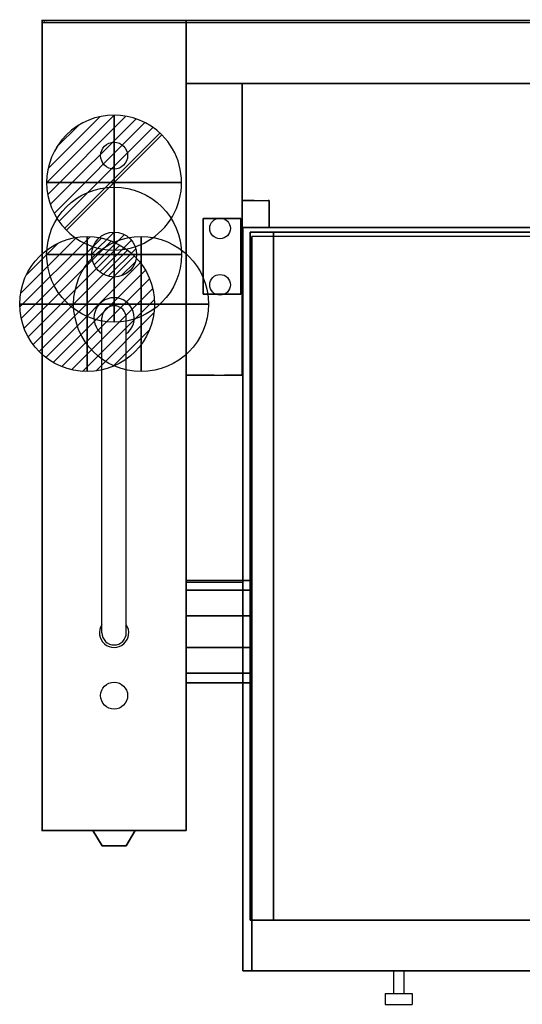
# Model space of a CAD drawing. Extents: x -25 to 1600, y -1750 to 1.
# Drawn here: x -25 to 534, y -1093 to 1 of the extents above; entities that cross this region are included whole.
import ezdxf

# ---------------------------------------------------------------- set-up
doc = ezdxf.new("R2010")
doc.units = 0
doc.header["$LTSCALE"] = 50
doc.linetypes.add('CONTINUA', pattern=[0])
doc.linetypes.add('HIDDEN2', pattern=[0.1875, 0.125, -0.0625])
doc.layers.get('0').update_dxf_attribs({"linetype": 'CONTINUOUS'})
for name, color, linetype in [('IQ_200_2D', 1, 'CONTINUA'), ('IQ_200_3D', 1, 'CONTINUA'), ('IQ_204_2D', 7, 'CONTINUA'), ('IQ_204_3D', 7, 'CONTINUOUS'), ('IQ_BLUE_3D', 5, 'CONTINUA'), ('IQ_CON_COLDWATER_INT', 6, 'CONTINUOUS'), ('IQ_CON_DRAIN_INT', 6, 'CONTINUOUS'), ('IQ_CON_GAS_INT', 6, 'CONTINUOUS'), ('IQ_CON_HOTWATER_INT', 6, 'CONTINUOUS'), ('IQ_PLATE_2D', 30, 'CONTINUA')]:
    doc.layers.add(name, color=color, linetype=linetype)
doc.layers.add('IQ_INS_3D', color=3, linetype='CONTINUA', plot=False)

# ---------------------------------------------------------------- blocks, each defined once
blk = doc.blocks.new('*X4')
at = {"color": 0}
for p, q in [((134.08, 2208.73), (141.89, 2216.54)), ((134.16, 2210.23), (140.39, 2216.46)), ((134.24, 2207.47), (143.15, 2216.38)), ((134.56, 2206.38), (144.24, 2216.06)), ((134.8, 2212.28), (138.34, 2215.82)), ((135.01, 2205.42), (145.2, 2215.61)), ((135.56, 2204.56), (146.06, 2215.06)), ((136.22, 2203.8), (146.82, 2214.4)), ((136.96, 2203.13), (147.49, 2213.66)), ((137.81, 2202.56), (148.06, 2212.81)), ((138.76, 2202.1), (148.52, 2211.86)), ((139.83, 2201.76), (148.86, 2210.79)), ((141.06, 2201.57), (149.05, 2209.56)), ((142.52, 2201.61), (149.01, 2208.1)), ((144.44, 2202.12), (148.5, 2206.18))]:
    blk.add_line(p, q, dxfattribs=at)
blk = doc.blocks.new('hotwater')
for p, q in [((0, 0, -3), (0, 0, -3)), ((3, 0), (3, 0))]:
    blk.add_line(p, q)
blk.add_circle((0, 0), 3)
at = {"extrusion": (-1, 0, 0)}
blk.add_circle((0, 0), 3, dxfattribs=at)
at = {"extrusion": (0, -1, 0)}
blk.add_circle((0, 0), 3, dxfattribs=at)
blk.add_point((0, 0))
blk.add_point((0, 0))
at = {"xscale": 0.4000000000000909, "yscale": 0.4000000000000909, "zscale": 0.4000000000000909}
blk.add_blockref('*X4', (-56.628, -883.621), dxfattribs=at)
at = {"extrusion": (-1, 0, 0), "xscale": 0.3999999999999773, "yscale": 0.3999999999999773, "zscale": 0.3999999999999773}
blk.add_blockref('*X4', (-56.628, -883.621), dxfattribs=at)
at = {"extrusion": (0, -1, 0), "xscale": 0.4000000000000909, "yscale": 0.4000000000000909, "zscale": 0.4000000000000909}
blk.add_blockref('*X4', (-56.628, -883.621), dxfattribs=at)
blk = doc.blocks.new('coldwater')
blk.add_circle((0, 0), 3)
at = {"extrusion": (-1, 0, 0)}
blk.add_circle((0, 0), 3, dxfattribs=at)
at = {"extrusion": (0, -1, 0)}
blk.add_circle((0, 0), 3, dxfattribs=at)
blk = doc.blocks.new('*X6')
at = {"color": 0}
for p, q in [((200.86, 2209.05), (203.37, 2211.55)), ((201.14, 2207.91), (204.51, 2211.28)), ((201.77, 2207.12), (205.29, 2210.64)), ((202.7, 2206.64), (205.77, 2209.71)), ((204.15, 2206.68), (205.73, 2208.26))]:
    blk.add_line(p, q, dxfattribs=at)
blk = doc.blocks.new('gas')
for radius in [3, 1]:
    blk.add_circle((0, 0), radius)
at = {"extrusion": (-1, 0, 0)}
for radius in [3, 1]:
    blk.add_circle((0, 0), radius, dxfattribs=at)
at = {"extrusion": (0, -1, 0)}
for radius in [3, 1]:
    blk.add_circle((0, 0), radius, dxfattribs=at)
at = {"xscale": 0.4000000000000909, "yscale": 0.4000000000000909, "zscale": 0.4000000000000909}
blk.add_blockref('*X6', (-81.345, -883.621), dxfattribs=at)
at = {"extrusion": (-1, 0, 0), "xscale": 0.3999999999999773, "yscale": 0.3999999999999773, "zscale": 0.3999999999999773}
blk.add_blockref('*X6', (-81.345, -883.621), dxfattribs=at)
at = {"extrusion": (0, -1, 0), "xscale": 0.4000000000000909, "yscale": 0.4000000000000909, "zscale": 0.4000000000000909}
blk.add_blockref('*X6', (-81.345, -883.621), dxfattribs=at)
blk = doc.blocks.new('*X8')
at = {"color": 0}
for p, q in [((313.99, 2209.04), (321.51, 2216.55)), ((314.11, 2207.74), (322.8, 2216.44)), ((314.16, 2210.62), (319.93, 2216.39)), ((314.4, 2206.62), (323.93, 2216.15)), ((314.82, 2205.62), (324.92, 2215.72)), ((315.1, 2212.98), (317.57, 2215.44)), ((315.35, 2204.74), (325.8, 2215.19)), ((315.99, 2203.96), (326.58, 2214.56))]:
    blk.add_line(p, q, dxfattribs=at)
blk = doc.blocks.new('drain')
blk.add_line((-2.121, -2.121), (2.121, 2.121))
at = {"extrusion": (-1, 0, 0)}
blk.add_line((0, 2.121, -2.121), (0, -2.121, 2.121), dxfattribs=at)
at = {"extrusion": (0, -1, 0)}
blk.add_line((-2.121, 0, -2.121), (2.121, 0, 2.121), dxfattribs=at)
at = {"extrusion": (-1, 0, 0)}
for start, end in [(45, 225), (225, 45)]:
    blk.add_arc((0, 0), 3, start, end, dxfattribs=at)
for start, end in [(45, 225), (225, 45)]:
    blk.add_arc((0, 0), 3, start, end)
at = {"extrusion": (0, -1, 0)}
for start, end in [(45, 225), (225, 45)]:
    blk.add_arc((0, 0), 3, start, end, dxfattribs=at)
at = {"xscale": 0.4000000000000909, "yscale": 0.4000000000000909, "zscale": 0.4000000000000909}
blk.add_blockref('*X8', (-128.597, -883.621), dxfattribs=at)
at = {"extrusion": (-1, 0, 0), "xscale": 0.3999999999999773, "yscale": 0.3999999999999773, "zscale": 0.3999999999999773}
blk.add_blockref('*X8', (-128.597, -883.621), dxfattribs=at)
at = {"extrusion": (0, -1, 0), "xscale": 0.4000000000000909, "yscale": 0.4000000000000909, "zscale": 0.4000000000000909}
blk.add_blockref('*X8', (-128.597, -883.621), dxfattribs=at)

msp = doc.modelspace()

# ---------------------------------------------------------------- linework, layer by layer
at = {"layer": 'IQ_200_2D'}
for p, q in [((0, -900), (0, 0)), ((1600, 0), (0, 0)), ((160, 0), (160, -900)), ((160, -70), (1440, -70)), ((1381.8, -230), (223.1, -230)), ((223.1, -624), (223.1, -230)), ((223.1, -736), (160, -736)), ((223.1, -1056), (223.1, -736)), ((160, -900), (0, -900)), ((1381.8, -1056), (223.1, -1056))]:
    msp.add_line(p, q, dxfattribs=at)
msp.add_lwpolyline([(160, -624), (223.1, -624)], dxfattribs=at)
at = {"layer": 'IQ_200_3D'}
for points in [[(0, -900, 200), (0, -900, 860), (0, 0, 860), (0, 0, 200)], [(0, 0, 200), (0, 0, 860), (160, 0, 860), (160, 0, 200)], [(0, -900, 900), (0, -900, 860), (0, 0, 860), (0, 0, 900)], [(0, -900, 860), (0, -900, 860), (0, -900, 860), (0, 0, 860)], [(0, 0, 900), (0, 0, 860), (160, 0, 860), (160, 0, 900)], [(0, 0, 860), (0, -900, 860), (160, -900, 860), (160, 0, 860)], [(105, 0, 900), (105, 0, 900), (0, 0, 900)], [(160, 0, 900), (160, -900, 900), (0, -900, 900), (0, 0, 900)], [(160, 0, 900), (1440, 0, 900), (1440, 0, 500), (160, 0, 500)], [(160, -70, 900), (160, 0, 900), (1440, 0, 900), (1440, -70, 900)], [(160, -70, 500), (160, 0, 500), (1440, 0, 500), (1440, -70, 500)], [(160, 0, 200), (160, 0, 860), (160, -900, 860), (160, -900, 200)], [(160, 0, 900), (160, 0, 860), (160, 0, 900)], [(160, 0, 860), (160, -900, 860), (160, -900, 900), (160, 0, 900)], [(160, -70, 900), (1440, -70, 900), (1440, -70, 500), (160, -70, 500)], [(223, -1056, 1043.2), (223, -1056, 838.8), (223, -230, 838.8), (223, -230, 1043.2)], [(223, -230, 1043.2), (223, -230, 838.8), (1381.8, -230, 838.8), (1381.8, -230, 1043.2)], [(1381.8, -230, 1043.2), (1381.8, -230, 1043.2), (223, -230, 1043.2)], [(1381.8, -230, 1043.2), (1381.8, -1056, 1043.2), (223, -1056, 1043.2), (223, -230, 1043.2)], [(231.2, -999.6, 838.8), (231.2, -999.6, 427.3), (231.2, -235, 427.3), (231.2, -235, 838.8)], [(231.2, -999.6, 427.3), (231.2, -999.6, 427.3), (231.2, -999.6, 427.3), (231.2, -235, 427.3)], [(231.2, -235, 838.8), (231.2, -235, 427.3), (1370, -235, 427.3), (1370, -235, 838.8)], [(231.2, -235, 427.3), (231.2, -999.6, 427.3), (1370, -999.6, 427.3), (1370, -235, 427.3)], [(1370, -235, 838.8), (1370, -235, 838.8), (231.2, -235, 838.8)], [(1370, -235, 838.8), (1370, -999.6, 838.8), (231.2, -999.6, 838.8), (231.2, -235, 838.8)], [(231.2, -999.6, 838.8), (231.2, -999.6, 838.8), (231.2, -999.6, 838.8), (231.2, -235, 838.8)], [(231.2, -235, 838.8), (231.2, -999.6, 838.8), (1370, -999.6, 838.8), (1370, -235, 838.8)], [(233, -1056, 838.8), (233, -1056, 838.8), (233, -1056, 838.8), (233, -240, 838.8)], [(233, -240, 838.8), (233, -1056, 838.8), (1371.8, -1056, 838.8), (1371.8, -240, 838.8)], [(160, -632.9, 763.5), (160, -622, 730), (233, -622, 730), (233, -632.9, 763.5)], [(160, -622, 730), (160, -632.9, 696.5), (233, -632.9, 696.5), (233, -622, 730)], [(160, -661.4, 784.2), (160, -632.9, 763.5), (233, -632.9, 763.5), (233, -661.4, 784.2)], [(160, -632.9, 696.5), (160, -661.4, 675.8), (233, -661.4, 675.8), (233, -632.9, 696.5)], [(160, -696.6, 784.2), (160, -661.4, 784.2), (233, -661.4, 784.2), (233, -696.6, 784.2)], [(160, -661.4, 675.8), (160, -696.6, 675.8), (233, -696.6, 675.8), (233, -661.4, 675.8)], [(160, -696.6, 675.8), (160, -725.1, 696.5), (233, -725.1, 696.6), (233, -696.6, 675.8)], [(160, -725.1, 763.5), (160, -696.6, 784.2), (233, -696.6, 784.2), (233, -725.1, 763.8)], [(160, -725.1, 696.5), (160, -736, 730), (233, -736, 730.1), (233, -725.1, 696.6)], [(160, -736, 730), (160, -725.1, 763.5), (233, -725.1, 763.8), (233, -736, 730.1)], [(160, -900, 900), (160, -900, 860), (0, -900, 860), (0, -900, 900)], [(160, -900, 860), (160, -900, 860), (0, -900, 860)], [(1370, -999.6, 838.8), (1370, -999.6, 427.3), (231.2, -999.6, 427.3), (231.2, -999.6, 838.8)], [(1370, -999.6, 427.3), (1370, -999.6, 427.3), (231.2, -999.6, 427.3)], [(1370, -999.6, 838.8), (1370, -999.6, 838.8), (231.2, -999.6, 838.8)], [(1381.8, -1056, 1043.2), (1381.8, -1056, 838.8), (223, -1056, 838.8), (223, -1056, 1043.2)], [(1371.8, -1056, 838.8), (1371.8, -1056, 838.8), (233, -1056, 838.8)]]:
    msp.add_3dface(points, dxfattribs=at)
at = {"layer": 'IQ_200_3D', "linetype": 'HIDDEN2', "ltscale": 5}
for points in [[(160, -244, 502.8), (160, -70, 502.8), (160, -70, 900), (160, -244, 900)], [(160, -70, 900), (231.2, -70, 900), (231.2, -70, 502.8), (160, -70, 502.8)], [(160, -394, 502.8), (160, -70, 502.8), (160, -70, 900), (160.2, -394, 900)], [(160, -70, 900), (222.4, -70, 900), (222.4, -394, 900), (160, -394, 900)], [(160, -70, 502.8), (222.4, -70, 502.8), (222.4, -394, 502.8), (160, -394, 502.8)], [(160, -70, 900), (218.4, -70, 900), (218.4, -70, 502.8), (160, -70, 502.8)], [(222.4, -394, 502.8), (222.4, -70, 502.8), (222.4, -70, 900), (222.4, -394, 900)], [(222.4, -128, 824.4), (222.4, -98, 824.4), (222.4, -98, 924.4), (222.4, -128, 924.4)], [(222.4, -200, 924.4), (252.4, -200, 924.4), (252.4, -230, 924.4), (222.4, -230, 924.4)], [(222.4, -200, 824.4), (252.4, -200, 824.4), (252.4, -230, 824.4), (222.4, -230, 824.4)], [(222.4, -200, 924.4), (252.4, -200, 924.4), (252.4, -200, 824.4), (222.4, -200, 824.4)], [(252.4, -230, 824.4), (252.4, -200, 824.4), (252.4, -200, 924.4), (252.4, -230, 924.4)], [(222.4, -230, 924.4), (252.4, -230, 924.4), (252.4, -230, 824.4), (222.4, -230, 824.4)], [(160, -394, 900), (222.4, -394, 900), (222.4, -394, 502.8), (160, -394, 502.8)]]:
    msp.add_3dface(points, dxfattribs=at)
at = {"layer": 'IQ_200_3D', "ltscale": 5}
for points in [[(179, -304, 900), (179, -220, 900), (221, -220, 900), (221, -304, 900)], [(179, -220, 900), (179, -220, 978), (179, -304, 978), (179, -304, 900)], [(179, -304, 978), (179, -220, 978), (221, -220, 978), (221, -304, 978)], [(221, -220, 900), (179, -220, 900), (179, -220, 978), (221, -220, 978)], [(221, -220, 900), (221, -220, 978), (221, -304, 978), (221, -304, 900)], [(257.2, -235, 427.3), (257.2, -235, 265.8), (1344, -235, 265.8), (1344, -235, 427.3)], [(257.2, -999.6, 427.3), (257.2, -235, 427.3), (257.2, -235, 265.8), (257.2, -999.6, 265.8)], [(221, -304, 900), (179, -304, 900), (179, -304, 978), (221, -304, 978)], [(103.5, -900, 738.6), (103.5, -900, 805.4), (56.5, -900, 805.4), (56.5, -900, 738.6)], [(257.2, -999.6, 427.3), (257.2, -999.6, 265.8), (1344, -999.6, 265.8), (1344, -999.6, 427.3)]]:
    msp.add_3dface(points, dxfattribs=at)
at = {"layer": 'IQ_204_2D'}
for p, q in [((0, -2), (1600, -2)), ((222.4, -394), (222.4, -70)), ((222.4, -200), (252.4, -200)), ((252.4, -200), (252.4, -230)), ((222.4, -230), (252.4, -230)), ((66.5, -680.3), (66.5, -330.3)), ((93.5, -680.3), (93.5, -330.3)), ((160.2, -394), (222.4, -394)), ((223.1, -624), (223.1, -736))]:
    msp.add_line(p, q, dxfattribs=at)
at = {"layer": 'IQ_204_2D', "linetype": 'HIDDEN2', "ltscale": 5}
for p, q in [((390.5, -1056.1), (390.5, -1081.1)), ((402.5, -1081.1), (402.5, -1056.1)), ((381.5, -1081.1), (411.5, -1081.1)), ((381.5, -1081.1), (381.5, -1093.1)), ((411.5, -1081.1), (411.5, -1093.1)), ((381.5, -1093.1), (411.5, -1093.1))]:
    msp.add_line(p, q, dxfattribs=at)
at = {"layer": 'IQ_204_2D'}
for centre in [(197.8, -230.9), (197.8, -293.6)]:
    msp.add_circle(centre, 11.5, dxfattribs=at)
for centre, radius, start, end in [((80, -330.3), 22.4, 307.0912, 232.9088), ((80, -330.3), 13.5, 0, 180), ((80, -680.3), 16.3, 146.0099, 33.9901), ((80, -680.3), 13.5, 180, 0)]:
    msp.add_arc(centre, radius, start, end, dxfattribs=at)
at = {"layer": 'IQ_204_3D', "ltscale": 5}
for points in [[(56.5, -900, 805.4), (66.6, -917.1, 802.6), (93.4, -917.1, 802.6), (103.5, -900, 805.4)], [(103.5, -900, 738.6), (93.4, -917.1, 741.4), (66.6, -917.1, 741.4), (56.5, -900, 738.6)], [(66.6, -917.1, 741.4), (66.6, -917.1, 802.6), (93.4, -917.1, 802.6), (93.4, -917.1, 741.4)]]:
    msp.add_3dface(points, dxfattribs=at)
at = {"layer": 'IQ_BLUE_3D', "ltscale": 5}
for points in [[(56.5, -900, 738.6), (56.5, -900, 805.4), (66.6, -917.1, 802.6), (66.6, -917.1, 741.4)], [(93.4, -917.1, 741.4), (93.4, -917.1, 802.6), (103.5, -900, 805.4), (103.5, -900, 738.6)]]:
    msp.add_3dface(points, dxfattribs=at)
at = {"layer": 'IQ_INS_3D'}
for p in [(0, 0), (0, -900)]:
    msp.add_point(p, dxfattribs=at)
at = {"layer": 'IQ_PLATE_2D'}
for centre in [(80, -150), (80, -750)]:
    msp.add_circle(centre, 15, dxfattribs=at)

# ---------------------------------------------------------------- block references
at = {"layer": 'IQ_CON_COLDWATER_INT', "xscale": 25, "yscale": 25, "zscale": 25}
msp.add_blockref('coldwater', (110, -315), dxfattribs=at)
at = {"layer": 'IQ_CON_DRAIN_INT', "xscale": 25, "yscale": 25, "zscale": 25}
msp.add_blockref('drain', (80, -180), dxfattribs=at)
at = {"layer": 'IQ_CON_GAS_INT', "xscale": 25, "yscale": 25, "zscale": 25}
msp.add_blockref('gas', (80, -260), dxfattribs=at)
at = {"layer": 'IQ_CON_HOTWATER_INT', "xscale": 25, "yscale": 25, "zscale": 25}
msp.add_blockref('hotwater', (50, -315), dxfattribs=at)

# ---------------------------------------------------------------- texts
at = {"layer": 'IQ_INS_3D', "flags": 9}
for tag, p, s in [('DIST', (0, 0), '1431.435031707692'), ('ANGOLO', (0, -1.5), '5.221353470736826')]:
    msp.add_attdef(tag, p, s, height=1, dxfattribs=at)

doc.saveas('drawing.dxf')
